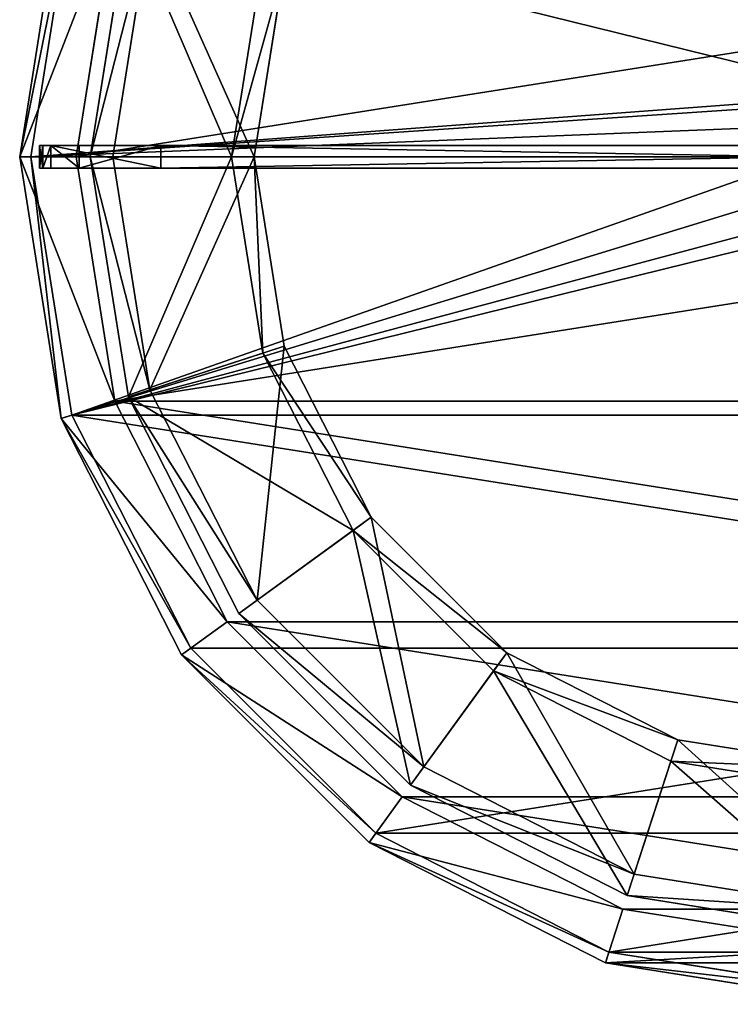
# Model space of a CAD drawing. Extents: x -150 to 150, y -150 to 150.
# Drawn here: x -150 to -24, y -150 to 24 of the extents above; entities that cross this region are included whole.
import ezdxf

# ---------------------------------------------------------------- set-up
doc = ezdxf.new("R2010")
doc.units = 0
doc.header["$MEASUREMENT"] = 0
doc.layers.add('FORMFONTS', color=241, linetype='CONTINUOUS')

# ---------------------------------------------------------------- blocks, each defined once
blk = doc.blocks.new('F1_BRACKET')
at = {"layer": 'FORMFONTS', "color": 254}
for p, q in [((136.04, 64, -2), (21.5, 7, -2)), ((136.04, 64, 2), (21.5, 7, 2)), ((136.04, 64, -2), (135.5, 63.73, 0)), ((135.5, 63.73, 0), (136.04, 64, 2)), ((136.04, 64, 2), (136.04, 39.18, 2)), ((136.04, 39.18, -2), (136.04, 64, -2)), ((21.5, 0, -2), (136.04, 39.18, -2)), ((21.5, 0, 2), (136.04, 39.18, 2)), ((136.04, 39.18, 2), (135.5, 39)), ((135.5, 39), (136.04, 39.18, -2)), ((7, 19.5, -2), (2, 19.5, -2)), ((7, 19.5, 2), (2, 19.5, 2)), ((2, 19.5, -2), (2, 19.5, 2)), ((7, 7, -2), (7, 19.5, -2)), ((7, 7, 2), (7, 19.5, 2)), ((7, 19.5, -2), (7, 19.5, 2)), ((0, 17.5, -2), (0, 2, -2)), ((0, 17.5, 2), (0, 2, 2)), ((0, 17.5, -2), (0, 17.5, 2)), ((0.59, 18.91, -2), (0.59, 18.91, 2)), ((21.5, 7, -2), (7, 7, -2)), ((21.5, 7, 2), (7, 7, 2)), ((7, 7, -2), (7, 7, 2)), ((21.5, 7, -2), (21.5, 7, 2)), ((0, 2, -2), (0, 2, 2)), ((0.59, 0.59, -2), (0.59, 0.59, 2)), ((2, 0, -2), (21.5, 0, -2)), ((2, 0, 2), (21.5, 0, 2)), ((2, 0, -2), (2, 0, 2)), ((21.5, 0, -2), (21.5, 0, 2))]:
    blk.add_line(p, q, dxfattribs=at)
at = {"layer": 'FORMFONTS', "color": 254, "extrusion": (3.60956e-13, -3.25723e-26, -1)}
blk.add_arc((-2, 17.5, 2), 2, 0, 90, dxfattribs=at)
at = {"layer": 'FORMFONTS', "color": 254, "extrusion": (-8.64416e-61, -9.57919e-48, -1)}
blk.add_arc((-2, 17.5, -2), 2, 0, 90, dxfattribs=at)
at = {"layer": 'FORMFONTS', "color": 254}
for centre in [(2, 2, -2), (2, 2, 2)]:
    blk.add_arc(centre, 2, 180, 270, dxfattribs=at)
mesh = blk.add_polyface(dxfattribs=at)
corners = [(0.59, 18.91, -2), (0, 2, -2), (0, 17.5, -2), (0.59, 0.59, -2), (2, 19.5, -2), (2, 0, -2), (7, 19.5, -2), (7, 7, -2), (21.5, 0, -2), (21.5, 7, -2), (136.04, 64, -2), (136.04, 39.18, -2)]
mesh.append_faces([[corners[k] for k in face] for face in [(0, 1, 2), (8, 10, 11)]], dxfattribs={"vtx0": -1, "color": 254})
mesh.append_faces([[corners[k] for k in face] for face in [(1, 0, 3), (3, 4, 5), (5, 7, 8)]], dxfattribs={"vtx0": -1, "vtx1": -1, "color": 254})
mesh.append_faces([[corners[k] for k in face] for face in [(3, 0, 4), (5, 4, 6), (5, 6, 7), (8, 7, 9), (8, 9, 10)]], dxfattribs={"vtx0": -1, "vtx2": -1, "color": 254})
mesh = blk.add_polyface(dxfattribs=at)
corners = [(0.59, 0.59, 2), (0, 17.5, 2), (0, 2, 2), (0.59, 18.91, 2), (2, 0, 2), (2, 19.5, 2), (7, 7, 2), (21.5, 0, 2), (21.5, 7, 2), (136.04, 39.18, 2), (136.04, 64, 2), (7, 19.5, 2)]
mesh.append_faces([[corners[k] for k in face] for face in [(0, 1, 2), (8, 9, 10)]], dxfattribs={"vtx0": -1, "color": 254})
mesh.append_faces([[corners[k] for k in face] for face in [(1, 0, 3), (3, 4, 5), (6, 7, 8)]], dxfattribs={"vtx0": -1, "vtx1": -1, "color": 254})
mesh.append_faces([[corners[k] for k in face] for face in [(5, 4, 6)]], dxfattribs={"vtx0": -1, "vtx1": -1, "vtx2": -1, "color": 254})
mesh.append_faces([[corners[k] for k in face] for face in [(3, 0, 4), (6, 4, 7), (8, 7, 9)]], dxfattribs={"vtx0": -1, "vtx2": -1, "color": 254})
mesh.append_faces([[corners[k] for k in face] for face in [(11, 5, 6)]], dxfattribs={"vtx1": -1, "color": 254})
mesh = blk.add_polyface(dxfattribs=at)
corners = [(21.5, 7, -2), (135.5, 63.73, 0), (136.04, 64, -2), (21.5, 7, 2), (136.04, 64, 2)]
mesh.append_faces([[corners[k] for k in face] for face in [(0, 1, 2), (1, 3, 4)]], dxfattribs={"vtx0": -1, "color": 254})
mesh.append_faces([[corners[k] for k in face] for face in [(1, 0, 3)]], dxfattribs={"vtx0": -1, "vtx2": -1, "color": 254})
mesh = blk.add_polyface(dxfattribs=at)
corners = [(135.5, 39), (21.5, 0, -2), (136.04, 39.18, -2), (21.5, 0, 2), (136.04, 39.18, 2)]
mesh.append_faces([[corners[k] for k in face] for face in [(0, 1, 2), (3, 0, 4)]], dxfattribs={"vtx0": -1, "color": 254})
mesh.append_faces([[corners[k] for k in face] for face in [(1, 0, 3)]], dxfattribs={"vtx0": -1, "vtx1": -1, "color": 254})
mesh = blk.add_polyface(dxfattribs=at)
corners = [(0.59, 18.91, 2), (2, 19.5, -2), (0.59, 18.91, -2), (2, 19.5, 2)]
mesh.append_faces([[corners[k] for k in face] for face in [(0, 1, 2), (1, 0, 3)]], dxfattribs={"vtx0": -1, "color": 254})
mesh = blk.add_polyface(dxfattribs=at)
corners = [(2, 19.5, -2), (7, 19.5, 2), (7, 19.5, -2), (2, 19.5, 2)]
mesh.append_faces([[corners[k] for k in face] for face in [(0, 1, 2), (1, 0, 3)]], dxfattribs={"vtx0": -1, "color": 254})
mesh = blk.add_polyface(dxfattribs=at)
corners = [(7, 19.5, -2), (7, 7, 2), (7, 7, -2), (7, 19.5, 2)]
mesh.append_faces([[corners[k] for k in face] for face in [(0, 1, 2), (1, 0, 3)]], dxfattribs={"vtx0": -1, "color": 254})
mesh = blk.add_polyface(dxfattribs=at)
corners = [(0.59, 18.91, 2), (0, 17.5, -2), (0, 17.5, 2), (0.59, 18.91, -2)]
mesh.append_faces([[corners[k] for k in face] for face in [(0, 1, 2), (1, 0, 3)]], dxfattribs={"vtx0": -1, "color": 254})
mesh = blk.add_polyface(dxfattribs=at)
corners = [(0, 17.5, 2), (0, 2, -2), (0, 2, 2), (0, 17.5, -2)]
mesh.append_faces([[corners[k] for k in face] for face in [(0, 1, 2), (1, 0, 3)]], dxfattribs={"vtx0": -1, "color": 254})
mesh = blk.add_polyface(dxfattribs=at)
corners = [(7, 7, 2), (21.5, 7, -2), (7, 7, -2), (21.5, 7, 2)]
mesh.append_faces([[corners[k] for k in face] for face in [(0, 1, 2), (1, 0, 3)]], dxfattribs={"vtx0": -1, "color": 254})
mesh = blk.add_polyface(dxfattribs=at)
corners = [(0, 2, 2), (0.59, 0.59, -2), (0.59, 0.59, 2), (0, 2, -2)]
mesh.append_faces([[corners[k] for k in face] for face in [(0, 1, 2), (1, 0, 3)]], dxfattribs={"vtx0": -1, "color": 254})
mesh = blk.add_polyface(dxfattribs=at)
corners = [(2, 0, -2), (0.59, 0.59, 2), (0.59, 0.59, -2), (2, 0, 2)]
mesh.append_faces([[corners[k] for k in face] for face in [(0, 1, 2), (1, 0, 3)]], dxfattribs={"vtx0": -1, "color": 254})
mesh = blk.add_polyface(dxfattribs=at)
corners = [(21.5, 0, 2), (2, 0, -2), (21.5, 0, -2), (2, 0, 2)]
mesh.append_faces([[corners[k] for k in face] for face in [(0, 1, 2), (1, 0, 3)]], dxfattribs={"vtx0": -1, "color": 254})
blk = doc.blocks.new('F1_STAND')
at = {"layer": 'FORMFONTS', "color": 254}
for p, q in [((0, 14, 150), (2, 16, 150)), ((9.24, 16, 195.73), (2, 16, 150)), ((2, 16, 150), (9.24, 16, 104.27)), ((7.34, 14, 196.35), (9.24, 16, 195.73)), ((30.27, 16, 236.99), (9.24, 16, 195.73)), ((28.65, 14, 238.17), (30.27, 16, 236.99)), ((63.01, 16, 269.73), (30.27, 16, 236.99)), ((61.83, 14, 271.35), (63.01, 16, 269.73)), ((104.27, 16, 290.76), (63.01, 16, 269.73)), ((103.65, 14, 292.66), (104.27, 16, 290.76)), ((150, 16, 298), (104.27, 16, 290.76)), ((0, 8, 150), (0, 14, 150)), ((7.34, 14, 103.65), (0, 14, 150)), ((0, 14, 150), (7.34, 14, 196.35)), ((7.34, 8, 196.35), (7.34, 14, 196.35)), ((7.34, 14, 196.35), (28.65, 14, 238.17)), ((28.65, 14, 238.17), (61.83, 14, 271.35)), ((28.65, 8, 238.17), (28.65, 14, 238.17)), ((61.83, 14, 271.35), (103.65, 14, 292.66)), ((61.83, 8, 271.35), (61.83, 14, 271.35)), ((103.65, 8, 292.66), (103.65, 14, 292.66)), ((103.65, 14, 292.66), (150, 14, 300)), ((0, 8, 150), (7.34, 8, 196.35)), ((7.34, 8, 103.65), (0, 8, 150)), ((7.34, 8, 196.35), (28.65, 8, 238.17)), ((10, 0, 150), (10, 8, 150)), ((16.85, 8, 106.74), (10, 8, 150)), ((10, 8, 150), (16.85, 8, 193.26)), ((16.85, 8, 193.26), (36.74, 8, 232.29)), ((16.85, 0, 193.26), (16.85, 8, 193.26)), ((28.65, 8, 238.17), (61.83, 8, 271.35)), ((36.74, 0, 232.29), (36.74, 8, 232.29)), ((36.74, 8, 232.29), (67.71, 8, 263.26)), ((61.83, 8, 271.35), (103.65, 8, 292.66)), ((67.71, 8, 263.26), (106.74, 8, 283.15)), ((67.71, 0, 263.26), (67.71, 8, 263.26)), ((103.65, 8, 292.66), (150, 8, 300)), ((106.74, 8, 283.15), (150, 8, 290)), ((106.74, 0, 283.15), (106.74, 8, 283.15)), ((10, 0, 150), (16.85, 0, 193.26)), ((16.85, 0, 106.74), (10, 0, 150)), ((16.85, 0, 193.26), (36.74, 0, 232.29)), ((36.74, 0, 232.29), (67.71, 0, 263.26)), ((67.71, 0, 263.26), (106.74, 0, 283.15)), ((106.74, 0, 283.15), (150, 0, 290))]:
    blk.add_line(p, q, dxfattribs=at)
mesh = blk.add_polyface(dxfattribs=at)
corners = [(0, 14, 150), (9.24, 16, 104.27), (7.34, 14, 103.65), (2, 16, 150)]
mesh.append_faces([[corners[k] for k in face] for face in [(0, 1, 2), (1, 0, 3)]], dxfattribs={"vtx0": -1, "color": 254})
mesh = blk.add_polyface(dxfattribs=at)
corners = [(7.34, 14, 196.35), (2, 16, 150), (0, 14, 150), (9.24, 16, 195.73)]
mesh.append_faces([[corners[k] for k in face] for face in [(0, 1, 2), (1, 0, 3)]], dxfattribs={"vtx0": -1, "color": 254})
mesh = blk.add_polyface(dxfattribs=at)
corners = [(2, 16, 150), (150, 16, 139), (9.24, 16, 104.27), (144.5, 16, 140.47), (140.47, 16, 144.5), (139, 16, 150), (9.24, 16, 195.73), (140.47, 16, 155.5), (144.5, 16, 159.53), (150, 16, 161), (290.76, 16, 195.73), (269.73, 16, 236.99), (30.27, 16, 236.99), (63.01, 16, 269.73), (236.99, 16, 269.73), (104.27, 16, 290.76), (195.73, 16, 290.76), (150, 16, 298), (104.27, 16, 9.24), (195.73, 16, 9.24), (150, 16, 2), (236.99, 16, 30.27), (63.01, 16, 30.27), (269.73, 16, 63.01), (30.27, 16, 63.01), (290.76, 16, 104.27), (298, 16, 150), (155.5, 16, 140.47), (159.53, 16, 144.5), (161, 16, 150), (159.53, 16, 155.5), (155.5, 16, 159.53)]
mesh.append_faces([[corners[k] for k in face] for face in [(16, 15, 17), (18, 19, 20)]], dxfattribs={"vtx0": -1, "color": 254})
mesh.append_faces([[corners[k] for k in face] for face in [(0, 1, 2), (1, 0, 3), (3, 0, 4), (4, 0, 5), (5, 6, 7), (7, 6, 8), (8, 6, 9), (10, 6, 11), (11, 13, 14), (14, 15, 16), (19, 18, 21), (21, 22, 23), (23, 24, 25), (25, 2, 26), (26, 30, 10)]], dxfattribs={"vtx0": -1, "vtx1": -1, "color": 254})
mesh.append_faces([[corners[k] for k in face] for face in [(9, 6, 10), (26, 2, 1)]], dxfattribs={"vtx0": -1, "vtx1": -1, "vtx2": -1, "color": 254})
mesh.append_faces([[corners[k] for k in face] for face in [(5, 0, 6), (11, 6, 12), (11, 12, 13), (14, 13, 15), (21, 18, 22), (23, 22, 24), (25, 24, 2), (26, 1, 27), (26, 27, 28), (26, 28, 29), (26, 29, 30), (10, 30, 31), (10, 31, 9)]], dxfattribs={"vtx0": -1, "vtx2": -1, "color": 254})
mesh = blk.add_polyface(dxfattribs=at)
corners = [(7.34, 14, 196.35), (30.27, 16, 236.99), (9.24, 16, 195.73), (28.65, 14, 238.17)]
mesh.append_faces([[corners[k] for k in face] for face in [(0, 1, 2), (1, 0, 3)]], dxfattribs={"vtx0": -1, "color": 254})
mesh = blk.add_polyface(dxfattribs=at)
corners = [(28.65, 14, 238.17), (63.01, 16, 269.73), (30.27, 16, 236.99), (61.83, 14, 271.35)]
mesh.append_faces([[corners[k] for k in face] for face in [(0, 1, 2), (1, 0, 3)]], dxfattribs={"vtx0": -1, "color": 254})
mesh = blk.add_polyface(dxfattribs=at)
corners = [(61.83, 14, 271.35), (104.27, 16, 290.76), (63.01, 16, 269.73), (103.65, 14, 292.66)]
mesh.append_faces([[corners[k] for k in face] for face in [(0, 1, 2), (1, 0, 3)]], dxfattribs={"vtx0": -1, "color": 254})
mesh = blk.add_polyface(dxfattribs=at)
corners = [(103.65, 14, 292.66), (150, 16, 298), (104.27, 16, 290.76), (150, 14, 300)]
mesh.append_faces([[corners[k] for k in face] for face in [(0, 1, 2), (1, 0, 3)]], dxfattribs={"vtx0": -1, "color": 254})
mesh = blk.add_polyface(dxfattribs=at)
corners = [(7.34, 14, 196.35), (0, 8, 150), (7.34, 8, 196.35), (0, 14, 150)]
mesh.append_faces([[corners[k] for k in face] for face in [(0, 1, 2), (1, 0, 3)]], dxfattribs={"vtx0": -1, "color": 254})
mesh = blk.add_polyface(dxfattribs=at)
corners = [(0, 14, 150), (7.34, 8, 103.65), (0, 8, 150), (7.34, 14, 103.65)]
mesh.append_faces([[corners[k] for k in face] for face in [(0, 1, 2), (1, 0, 3)]], dxfattribs={"vtx0": -1, "color": 254})
mesh = blk.add_polyface(dxfattribs=at)
corners = [(28.65, 14, 238.17), (7.34, 8, 196.35), (28.65, 8, 238.17), (7.34, 14, 196.35)]
mesh.append_faces([[corners[k] for k in face] for face in [(0, 1, 2), (1, 0, 3)]], dxfattribs={"vtx0": -1, "color": 254})
mesh = blk.add_polyface(dxfattribs=at)
corners = [(61.83, 8, 271.35), (28.65, 14, 238.17), (28.65, 8, 238.17), (61.83, 14, 271.35)]
mesh.append_faces([[corners[k] for k in face] for face in [(0, 1, 2), (1, 0, 3)]], dxfattribs={"vtx0": -1, "color": 254})
mesh = blk.add_polyface(dxfattribs=at)
corners = [(103.65, 8, 292.66), (61.83, 14, 271.35), (61.83, 8, 271.35), (103.65, 14, 292.66)]
mesh.append_faces([[corners[k] for k in face] for face in [(0, 1, 2), (1, 0, 3)]], dxfattribs={"vtx0": -1, "color": 254})
mesh = blk.add_polyface(dxfattribs=at)
corners = [(150, 8, 300), (103.65, 14, 292.66), (103.65, 8, 292.66), (150, 14, 300)]
mesh.append_faces([[corners[k] for k in face] for face in [(0, 1, 2), (1, 0, 3)]], dxfattribs={"vtx0": -1, "color": 254})
mesh = blk.add_polyface(dxfattribs=at)
corners = [(196.35, 8, 7.34), (193.26, 8, 16.85), (150, 8, 10), (238.17, 8, 28.65), (232.29, 8, 36.74), (271.35, 8, 61.83), (263.26, 8, 67.71), (292.66, 8, 103.65), (283.15, 8, 106.74), (300, 8, 150), (290, 8, 150), (283.15, 8, 193.26), (292.66, 8, 196.35), (263.26, 8, 232.29), (271.35, 8, 238.17), (232.29, 8, 263.26), (238.17, 8, 271.35), (193.26, 8, 283.15), (196.35, 8, 292.66), (150, 8, 290), (103.65, 8, 292.66), (150, 8, 300), (103.65, 8, 7.34), (150, 8), (106.74, 8, 16.85), (61.83, 8, 28.65), (67.71, 8, 36.74), (28.65, 8, 61.83), (36.74, 8, 67.71), (7.34, 8, 103.65), (16.85, 8, 106.74), (0, 8, 150), (10, 8, 150), (16.85, 8, 193.26), (7.34, 8, 196.35), (36.74, 8, 232.29), (28.65, 8, 238.17), (67.71, 8, 263.26), (61.83, 8, 271.35), (106.74, 8, 283.15)]
mesh.append_faces([[corners[k] for k in face] for face in [(20, 18, 21), (0, 22, 23)]], dxfattribs={"vtx0": -1, "color": 254})
mesh.append_faces([[corners[k] for k in face] for face in [(1, 3, 4), (4, 5, 6), (6, 7, 8), (8, 9, 10), (10, 9, 11), (11, 12, 13), (13, 14, 15), (15, 16, 17), (17, 18, 19), (22, 24, 25), (25, 26, 27), (27, 28, 29), (29, 30, 31), (31, 33, 34), (34, 35, 36), (36, 37, 38), (38, 39, 20)]], dxfattribs={"vtx0": -1, "vtx1": -1, "color": 254})
mesh.append_faces([[corners[k] for k in face] for face in [(19, 18, 20), (22, 0, 2)]], dxfattribs={"vtx0": -1, "vtx1": -1, "vtx2": -1, "color": 254})
mesh.append_faces([[corners[k] for k in face] for face in [(0, 1, 2), (1, 0, 3), (4, 3, 5), (6, 5, 7), (8, 7, 9), (11, 9, 12), (13, 12, 14), (15, 14, 16), (17, 16, 18), (22, 2, 24), (25, 24, 26), (27, 26, 28), (29, 28, 30), (31, 30, 32), (31, 32, 33), (34, 33, 35), (36, 35, 37), (38, 37, 39), (20, 39, 19)]], dxfattribs={"vtx0": -1, "vtx2": -1, "color": 254})
at = {"layer": 'FORMFONTS', "color": 250}
mesh = blk.add_polyface(dxfattribs=at)
corners = [(16.85, 8, 193.26), (10, 0, 150), (16.85, 0, 193.26), (10, 8, 150)]
mesh.append_faces([[corners[k] for k in face] for face in [(0, 1, 2), (1, 0, 3)]], dxfattribs={"vtx0": -1, "color": 250})
mesh = blk.add_polyface(dxfattribs=at)
corners = [(10, 8, 150), (16.85, 0, 106.74), (10, 0, 150), (16.85, 8, 106.74)]
mesh.append_faces([[corners[k] for k in face] for face in [(0, 1, 2), (1, 0, 3)]], dxfattribs={"vtx0": -1, "color": 250})
mesh = blk.add_polyface(dxfattribs=at)
corners = [(36.74, 8, 232.29), (16.85, 0, 193.26), (36.74, 0, 232.29), (16.85, 8, 193.26)]
mesh.append_faces([[corners[k] for k in face] for face in [(0, 1, 2), (1, 0, 3)]], dxfattribs={"vtx0": -1, "color": 250})
mesh = blk.add_polyface(dxfattribs=at)
corners = [(67.71, 0, 263.26), (36.74, 8, 232.29), (36.74, 0, 232.29), (67.71, 8, 263.26)]
mesh.append_faces([[corners[k] for k in face] for face in [(0, 1, 2), (1, 0, 3)]], dxfattribs={"vtx0": -1, "color": 250})
mesh = blk.add_polyface(dxfattribs=at)
corners = [(106.74, 0, 283.15), (67.71, 8, 263.26), (67.71, 0, 263.26), (106.74, 8, 283.15)]
mesh.append_faces([[corners[k] for k in face] for face in [(0, 1, 2), (1, 0, 3)]], dxfattribs={"vtx0": -1, "color": 250})
mesh = blk.add_polyface(dxfattribs=at)
corners = [(150, 0, 290), (106.74, 8, 283.15), (106.74, 0, 283.15), (150, 8, 290)]
mesh.append_faces([[corners[k] for k in face] for face in [(0, 1, 2), (1, 0, 3)]], dxfattribs={"vtx0": -1, "color": 250})
mesh = blk.add_polyface(dxfattribs=at)
corners = [(193.26, 0, 16.85), (106.74, 0, 16.85), (150, 0, 10), (67.71, 0, 36.74), (232.29, 0, 36.74), (36.74, 0, 67.71), (263.26, 0, 67.71), (16.85, 0, 106.74), (283.15, 0, 106.74), (10, 0, 150), (290, 0, 150), (16.85, 0, 193.26), (283.15, 0, 193.26), (263.26, 0, 232.29), (36.74, 0, 232.29), (232.29, 0, 263.26), (67.71, 0, 263.26), (193.26, 0, 283.15), (106.74, 0, 283.15), (150, 0, 290)]
mesh.append_faces([[corners[k] for k in face] for face in [(0, 1, 2), (18, 17, 19)]], dxfattribs={"vtx0": -1, "color": 250})
mesh.append_faces([[corners[k] for k in face] for face in [(1, 0, 3), (3, 4, 5), (5, 6, 7), (7, 8, 9), (9, 10, 11), (11, 13, 14), (14, 15, 16), (16, 17, 18)]], dxfattribs={"vtx0": -1, "vtx1": -1, "color": 250})
mesh.append_faces([[corners[k] for k in face] for face in [(3, 0, 4), (5, 4, 6), (7, 6, 8), (9, 8, 10), (11, 10, 12), (11, 12, 13), (14, 13, 15), (16, 15, 17)]], dxfattribs={"vtx0": -1, "vtx2": -1, "color": 250})
blk = doc.blocks.new('F1_SHADE')
at = {"layer": 'FORMFONTS'}
for p, q in [((25, 375, 137.5), (0, 0, 137.5)), ((4.01, 0, 137.5), (29, 375, 137.5)), ((6.73, 0, 179.99), (30.51, 375, 172.26)), ((34.31, 375, 171.03), (10.54, 0, 178.75)), ((29, 375, 137.5), (25, 375, 137.5)), ((25, 375, 137.5), (30.51, 375, 172.26)), ((30.51, 375, 102.74), (25, 375, 137.5)), ((26.26, 0, 218.32), (46.49, 375, 203.63)), ((29, 375, 137.5), (34.31, 375, 171.03)), ((34.31, 375, 103.97), (29, 375, 137.5)), ((49.72, 375, 201.27), (29.5, 0, 215.96)), ((30.51, 375, 172.26), (46.49, 375, 203.63)), ((34.31, 375, 171.03), (49.72, 375, 201.27)), ((46.49, 375, 203.63), (49.72, 375, 201.27)), ((46.49, 375, 203.63), (71.37, 375, 228.51)), ((49.72, 375, 201.27), (73.73, 375, 225.28)), ((56.68, 0, 248.74), (71.37, 375, 228.51)), ((73.73, 375, 225.28), (59.04, 0, 245.5)), ((71.37, 375, 228.51), (102.74, 375, 244.49)), ((73.73, 375, 225.28), (103.97, 375, 240.69)), ((95.01, 0, 268.27), (102.74, 375, 244.49)), ((103.97, 375, 240.69), (96.25, 0, 264.46)), ((102.74, 375, 244.49), (137.5, 375, 250)), ((103.97, 375, 240.69), (137.5, 375, 246)), ((6.73, 0, 179.99), (0, 0, 137.5)), ((0, 0, 137.5), (6.73, 0, 95.01)), ((4.01, 0, 137.5), (10.54, 0, 178.75)), ((10.54, 0, 96.25), (4.01, 0, 137.5)), ((10.54, 0, 178.75), (6.73, 0, 179.99)), ((26.26, 0, 218.32), (6.73, 0, 179.99)), ((10.54, 0, 178.75), (29.5, 0, 215.96)), ((56.68, 0, 248.74), (26.26, 0, 218.32)), ((29.5, 0, 215.96), (59.04, 0, 245.5)), ((95.01, 0, 268.27), (56.68, 0, 248.74)), ((59.04, 0, 245.5), (96.25, 0, 264.46)), ((137.5, 0, 275), (95.01, 0, 268.27)), ((96.25, 0, 264.46), (137.5, 0, 270.99))]:
    blk.add_line(p, q, dxfattribs=at)
at = {"layer": 'FORMFONTS', "color": 28}
mesh = blk.add_polyface(dxfattribs=at)
corners = [(6.73, 0, 179.99), (25, 375, 137.5), (0, 0, 137.5), (30.51, 375, 172.26)]
mesh.append_faces([[corners[k] for k in face] for face in [(0, 1, 2), (1, 0, 3)]], dxfattribs={"vtx0": -1, "color": 28})
mesh = blk.add_polyface(dxfattribs=at)
corners = [(25, 375, 137.5), (6.73, 0, 95.01), (0, 0, 137.5), (30.51, 375, 102.74)]
mesh.append_faces([[corners[k] for k in face] for face in [(0, 1, 2), (1, 0, 3)]], dxfattribs={"vtx0": -1, "color": 28})
at = {"layer": 'FORMFONTS', "color": 7}
mesh = blk.add_polyface(dxfattribs=at)
corners = [(29, 375, 137.5), (10.54, 0, 178.75), (4.01, 0, 137.5), (34.31, 375, 171.03)]
mesh.append_faces([[corners[k] for k in face] for face in [(0, 1, 2), (1, 0, 3)]], dxfattribs={"vtx0": -1, "color": 7})
mesh = blk.add_polyface(dxfattribs=at)
corners = [(10.54, 0, 96.25), (29, 375, 137.5), (4.01, 0, 137.5), (34.31, 375, 103.97)]
mesh.append_faces([[corners[k] for k in face] for face in [(0, 1, 2), (1, 0, 3)]], dxfattribs={"vtx0": -1, "color": 7})
at = {"layer": 'FORMFONTS', "color": 28}
mesh = blk.add_polyface(dxfattribs=at)
corners = [(46.49, 375, 203.63), (6.73, 0, 179.99), (26.26, 0, 218.32), (30.51, 375, 172.26)]
mesh.append_faces([[corners[k] for k in face] for face in [(0, 1, 2), (1, 0, 3)]], dxfattribs={"vtx0": -1, "color": 28})
at = {"layer": 'FORMFONTS', "color": 7}
mesh = blk.add_polyface(dxfattribs=at)
corners = [(34.31, 375, 171.03), (29.5, 0, 215.96), (10.54, 0, 178.75), (49.72, 375, 201.27)]
mesh.append_faces([[corners[k] for k in face] for face in [(0, 1, 2), (1, 0, 3)]], dxfattribs={"vtx0": -1, "color": 7})
mesh = blk.add_polyface(dxfattribs=at)
corners = [(30.51, 375, 172.26), (29, 375, 137.5), (25, 375, 137.5), (34.31, 375, 171.03), (49.72, 375, 201.27), (46.49, 375, 203.63)]
mesh.append_faces([[corners[k] for k in face] for face in [(0, 1, 2), (4, 0, 5)]], dxfattribs={"vtx0": -1, "color": 7})
mesh.append_faces([[corners[k] for k in face] for face in [(1, 0, 3), (3, 0, 4)]], dxfattribs={"vtx0": -1, "vtx1": -1, "color": 7})
mesh = blk.add_polyface(dxfattribs=at)
corners = [(46.49, 375, 71.37), (73.73, 375, 49.72), (71.37, 375, 46.49), (49.72, 375, 73.73), (30.51, 375, 102.74), (34.31, 375, 103.97), (25, 375, 137.5), (29, 375, 137.5)]
mesh.append_faces([[corners[k] for k in face] for face in [(0, 1, 2), (5, 6, 7)]], dxfattribs={"vtx0": -1, "color": 7})
mesh.append_faces([[corners[k] for k in face] for face in [(1, 0, 3), (3, 4, 5)]], dxfattribs={"vtx0": -1, "vtx1": -1, "color": 7})
mesh.append_faces([[corners[k] for k in face] for face in [(3, 0, 4), (5, 4, 6)]], dxfattribs={"vtx0": -1, "vtx2": -1, "color": 7})
at = {"layer": 'FORMFONTS', "color": 28}
mesh = blk.add_polyface(dxfattribs=at)
corners = [(56.68, 0, 248.74), (46.49, 375, 203.63), (26.26, 0, 218.32), (71.37, 375, 228.51)]
mesh.append_faces([[corners[k] for k in face] for face in [(0, 1, 2), (1, 0, 3)]], dxfattribs={"vtx0": -1, "color": 28})
at = {"layer": 'FORMFONTS', "color": 7}
mesh = blk.add_polyface(dxfattribs=at)
corners = [(49.72, 375, 201.27), (59.04, 0, 245.5), (29.5, 0, 215.96), (73.73, 375, 225.28)]
mesh.append_faces([[corners[k] for k in face] for face in [(0, 1, 2), (1, 0, 3)]], dxfattribs={"vtx0": -1, "color": 7})
mesh = blk.add_polyface(dxfattribs=at)
corners = [(102.74, 375, 30.51), (137.5, 375, 29), (137.5, 375, 25), (103.97, 375, 34.31), (71.37, 375, 46.49), (73.73, 375, 49.72), (46.49, 375, 203.63), (73.73, 375, 225.28), (49.72, 375, 201.27), (71.37, 375, 228.51), (103.97, 375, 240.69), (102.74, 375, 244.49), (137.5, 375, 246), (137.5, 375, 250), (172.26, 375, 30.51), (171.03, 375, 34.31), (203.63, 375, 46.49), (201.27, 375, 49.72), (228.51, 375, 71.37), (225.28, 375, 73.73), (244.49, 375, 102.74), (240.69, 375, 103.97), (250, 375, 137.5), (246, 375, 137.5), (244.49, 375, 172.26), (240.69, 375, 171.03), (225.28, 375, 201.27), (228.51, 375, 203.63), (201.27, 375, 225.28), (203.63, 375, 228.51), (171.03, 375, 240.69), (172.26, 375, 244.49)]
mesh.append_faces([[corners[k] for k in face] for face in [(3, 4, 5), (6, 7, 8)]], dxfattribs={"vtx0": -1, "color": 7})
mesh.append_faces([[corners[k] for k in face] for face in [(0, 1, 2), (1, 0, 3), (7, 9, 10), (10, 11, 12), (14, 15, 16), (16, 17, 18), (18, 19, 20), (20, 21, 22), (22, 23, 24), (24, 26, 27), (27, 28, 29), (29, 30, 31), (31, 12, 13)]], dxfattribs={"vtx0": -1, "vtx1": -1, "color": 7})
mesh.append_faces([[corners[k] for k in face] for face in [(3, 0, 4), (7, 6, 9), (10, 9, 11), (12, 11, 13), (1, 14, 2), (14, 1, 15), (16, 15, 17), (18, 17, 19), (20, 19, 21), (22, 21, 23), (24, 23, 25), (24, 25, 26), (27, 26, 28), (29, 28, 30), (31, 30, 12)]], dxfattribs={"vtx0": -1, "vtx2": -1, "color": 7})
at = {"layer": 'FORMFONTS', "color": 28}
mesh = blk.add_polyface(dxfattribs=at)
corners = [(95.01, 0, 268.27), (71.37, 375, 228.51), (56.68, 0, 248.74), (102.74, 375, 244.49)]
mesh.append_faces([[corners[k] for k in face] for face in [(0, 1, 2), (1, 0, 3)]], dxfattribs={"vtx0": -1, "color": 28})
at = {"layer": 'FORMFONTS', "color": 7}
mesh = blk.add_polyface(dxfattribs=at)
corners = [(73.73, 375, 225.28), (96.25, 0, 264.46), (59.04, 0, 245.5), (103.97, 375, 240.69)]
mesh.append_faces([[corners[k] for k in face] for face in [(0, 1, 2), (1, 0, 3)]], dxfattribs={"vtx0": -1, "color": 7})
at = {"layer": 'FORMFONTS', "color": 28}
mesh = blk.add_polyface(dxfattribs=at)
corners = [(137.5, 0, 275), (102.74, 375, 244.49), (95.01, 0, 268.27), (137.5, 375, 250)]
mesh.append_faces([[corners[k] for k in face] for face in [(0, 1, 2), (1, 0, 3)]], dxfattribs={"vtx0": -1, "color": 28})
at = {"layer": 'FORMFONTS', "color": 7}
mesh = blk.add_polyface(dxfattribs=at)
corners = [(103.97, 375, 240.69), (137.5, 0, 270.99), (96.25, 0, 264.46), (137.5, 375, 246)]
mesh.append_faces([[corners[k] for k in face] for face in [(0, 1, 2), (1, 0, 3)]], dxfattribs={"vtx0": -1, "color": 7})
mesh = blk.add_polyface(dxfattribs=at)
corners = [(10.54, 0, 96.25), (0, 0, 137.5), (6.73, 0, 95.01), (4.01, 0, 137.5), (10.54, 0, 178.75), (6.73, 0, 179.99)]
mesh.append_faces([[corners[k] for k in face] for face in [(0, 1, 2), (1, 4, 5)]], dxfattribs={"vtx0": -1, "color": 7})
mesh.append_faces([[corners[k] for k in face] for face in [(1, 0, 3), (1, 3, 4)]], dxfattribs={"vtx0": -1, "vtx2": -1, "color": 7})
mesh = blk.add_polyface(dxfattribs=at)
corners = [(179.99, 0, 6.73), (137.5, 0, 4.01), (137.5, 0), (178.75, 0, 10.54), (218.32, 0, 26.26), (215.96, 0, 29.5), (248.74, 0, 56.68), (245.5, 0, 59.04), (268.27, 0, 95.01), (264.46, 0, 96.25), (275, 0, 137.5), (270.99, 0, 137.5), (268.27, 0, 179.99), (264.46, 0, 178.75), (245.5, 0, 215.96), (248.74, 0, 218.32), (215.96, 0, 245.5), (218.32, 0, 248.74), (178.75, 0, 264.46), (179.99, 0, 268.27), (137.5, 0, 270.99), (137.5, 0, 275), (29.5, 0, 215.96), (6.73, 0, 179.99), (10.54, 0, 178.75), (26.26, 0, 218.32), (59.04, 0, 245.5), (56.68, 0, 248.74), (96.25, 0, 264.46), (95.01, 0, 268.27), (95.01, 0, 6.73), (96.25, 0, 10.54), (56.68, 0, 26.26), (59.04, 0, 29.5), (26.26, 0, 56.68), (29.5, 0, 59.04), (6.73, 0, 95.01), (10.54, 0, 96.25)]
mesh.append_faces([[corners[k] for k in face] for face in [(22, 23, 24), (36, 35, 37)]], dxfattribs={"vtx0": -1, "color": 7})
mesh.append_faces([[corners[k] for k in face] for face in [(0, 1, 2), (1, 0, 3), (3, 4, 5), (5, 6, 7), (7, 8, 9), (9, 10, 11), (11, 12, 13), (13, 12, 14), (14, 15, 16), (16, 17, 18), (18, 19, 20), (23, 22, 25), (25, 26, 27), (27, 28, 29), (29, 20, 21), (30, 31, 32), (32, 33, 34), (34, 35, 36)]], dxfattribs={"vtx0": -1, "vtx1": -1, "color": 7})
mesh.append_faces([[corners[k] for k in face] for face in [(3, 0, 4), (5, 4, 6), (7, 6, 8), (9, 8, 10), (11, 10, 12), (14, 12, 15), (16, 15, 17), (18, 17, 19), (20, 19, 21), (25, 22, 26), (27, 26, 28), (29, 28, 20), (1, 30, 2), (30, 1, 31), (32, 31, 33), (34, 33, 35)]], dxfattribs={"vtx0": -1, "vtx2": -1, "color": 7})

msp = doc.modelspace()

# ---------------------------------------------------------------- block references
at = {"layer": 'FORMFONTS', "extrusion": (0, -1, -3.33067e-16)}
for name, p in [('F1_STAND', (-150, 0, -150)), ('F1_SHADE', (-137.5, 970, -137.5))]:
    msp.add_blockref(name, p, dxfattribs=at)
at = {"layer": 'FORMFONTS', "extrusion": (-1.11022e-16, -1, -3.33067e-16)}
msp.add_blockref('F1_BRACKET', (-146.5, 963), dxfattribs=at)

doc.saveas('drawing.dxf')
